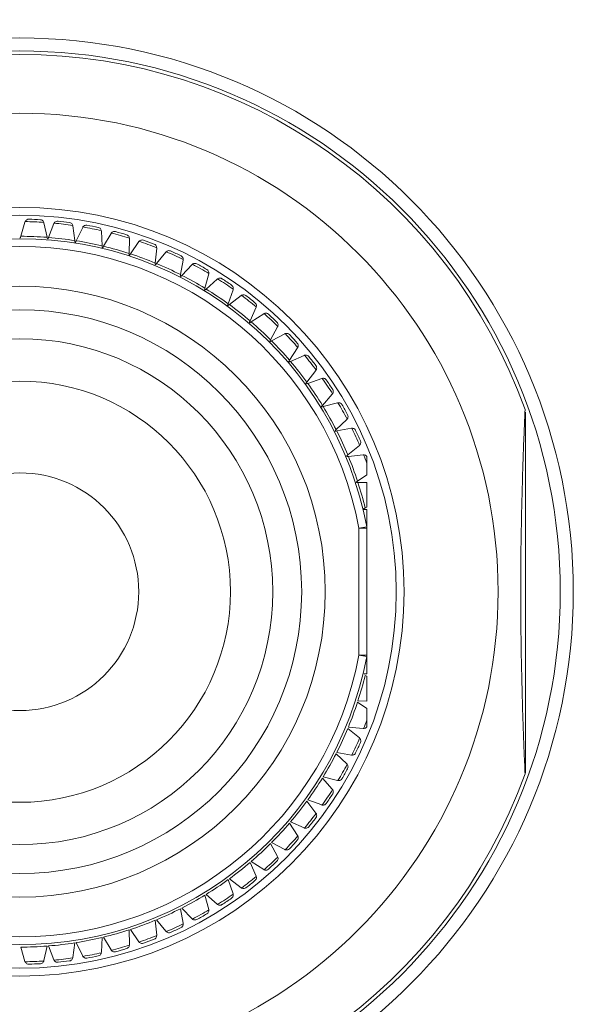
# Model space of a CAD drawing. Units: inches. Extents: x 1.95 to 10.51, y 0.23 to 7.49.
# Drawn here: x 3.33 to 3.7, y 6.32 to 6.95 of the extents above; entities that cross this region are included whole.
import ezdxf

# ---------------------------------------------------------------- set-up
doc = ezdxf.new("R2010")
doc.units = ezdxf.units.IN
doc.header["$MEASUREMENT"] = 0

msp = doc.modelspace()

# ---------------------------------------------------------------- linework, layer by layer
at = {"color": 7, "linetype": 'Continuous', "lineweight": 15}
for p, q in [((3.33260721, 6.81026059), (3.33533146, 6.81934143)), ((3.33542276, 6.81959514), (3.33533146, 6.81934143)), ((3.34743922, 6.81886572), (3.34736812, 6.81912579)), ((3.34743922, 6.81886572), (3.3494426, 6.80959911)), ((3.35038232, 6.80952516), (3.35381065, 6.81836427)), ((3.35392156, 6.81861003), (3.35381065, 6.81836427)), ((3.36584376, 6.81694006), (3.36579328, 6.81720492)), ((3.36584376, 6.81694006), (3.36711391, 6.80754485)), ((3.36804493, 6.8073974), (3.37215619, 6.81594027)), ((3.37228605, 6.81617656), (3.37215619, 6.81594027)), ((3.38404047, 6.81357634), (3.38401093, 6.81384435)), ((3.38404047, 6.81357634), (3.38456957, 6.80411043)), ((3.38548615, 6.80389038), (3.39025501, 6.81208435)), ((3.390403, 6.81230974), (3.39025501, 6.81208435)), ((3.40191718, 6.80879528), (3.40170196, 6.79931706)), ((3.40191718, 6.80879528), (3.40190875, 6.80906479)), ((3.40259844, 6.79902576), (3.40799549, 6.80682033)), ((3.40816072, 6.80703339), (3.40799549, 6.80682033)), ((3.41936366, 6.80262639), (3.41840545, 6.79319425)), ((3.41927632, 6.79283353), (3.42526828, 6.8001806)), ((3.41936366, 6.80262639), (3.4193764, 6.80289572)), ((3.42544971, 6.80038007), (3.42526828, 6.8001806)), ((3.43627235, 6.79510766), (3.43457706, 6.78577979)), ((3.43541694, 6.78535186), (3.44196688, 6.79220615)), ((3.43627235, 6.79510766), (3.43630618, 6.79537516)), ((3.44216341, 6.79239077), (3.44196688, 6.79220615)), ((3.452539, 6.78628549), (3.45011708, 6.77711937)), ((3.452539, 6.78628549), (3.45259372, 6.7865495)), ((3.4509208, 6.77662687), (3.45798833, 6.78294613)), ((3.45819874, 6.78311476), (3.45798833, 6.78294613)), ((3.46806333, 6.77621422), (3.46492971, 6.7672664)), ((3.46806333, 6.77621422), (3.46813861, 6.77647314)), ((3.47345684, 6.77260922), (3.47323386, 6.77245762)), ((3.46569231, 6.76671233), (3.47323386, 6.77245762)), ((3.48274963, 6.764956), (3.47892363, 6.75628161)), ((3.4796404, 6.75566943), (3.48760948, 6.76080529)), ((3.48274963, 6.764956), (3.48284498, 6.76520821)), ((3.48784367, 6.76093892), (3.48760948, 6.76080529)), ((3.49650733, 6.75258019), (3.49201255, 6.74423274)), ((3.49267908, 6.7435662), (3.50102654, 6.74806098)), ((3.49650733, 6.75258019), (3.49662217, 6.75282415)), ((3.5012705, 6.74817582), (3.50102654, 6.74806098)), ((3.50925164, 6.73916313), (3.50411578, 6.73119405)), ((3.50925164, 6.73916313), (3.50938527, 6.73939732)), ((3.50472796, 6.73047728), (3.51340235, 6.73430328)), ((3.51365456, 6.73439863), (3.51340235, 6.73430328)), ((3.52090397, 6.72478751), (3.51515868, 6.71724596)), ((3.52090397, 6.72478751), (3.52105557, 6.72501049)), ((3.51571275, 6.71648337), (3.52466057, 6.71961698)), ((3.52491949, 6.71969226), (3.52466057, 6.71961698)), ((3.53139248, 6.70954198), (3.52507322, 6.70247445)), ((3.52556572, 6.70167073), (3.53473184, 6.70409265)), ((3.53139248, 6.70954198), (3.53156111, 6.70975239)), ((3.53499585, 6.70414737), (3.53473184, 6.70409265)), ((3.5406525, 6.69352053), (3.5337982, 6.68697059)), ((3.5406525, 6.69352053), (3.54083711, 6.69371706)), ((3.53422614, 6.68613071), (3.54355401, 6.687826)), ((3.54382151, 6.68785984), (3.54355401, 6.687826)), ((3.54862695, 6.67682193), (3.54127988, 6.67082997)), ((3.54862695, 6.67682193), (3.54882641, 6.67700336)), ((3.5416406, 6.6699591), (3.55107273, 6.67091731)), ((3.55134207, 6.67093005), (3.55107273, 6.67091731)), ((3.5533859, 6.65824688), (3.5533859, 6.66560831)), ((3.5533859, 6.65824688), (3.54747211, 6.65415209)), ((3.5477634, 6.65325561), (3.5533859, 6.65338328)), ((3.55173194, 6.63616933), (3.55160715, 6.6361763)), ((3.5533859, 6.63765041), (3.55233673, 6.6370398)), ((3.54838591, 6.62413628), (3.55330067, 6.62505552)), ((3.54838591, 6.54324283), (3.54838591, 6.62413628)), ((3.5533859, 6.62413628), (3.54838591, 6.62413628)), ((3.5533859, 6.62413628), (3.5533859, 6.54324283)), ((3.5533859, 6.54324283), (3.54838591, 6.54324283)), ((3.55330067, 6.54232359), (3.54838591, 6.54324283)), ((3.55233673, 6.53033931), (3.5533859, 6.5297287)), ((3.54747211, 6.51322701), (3.5533859, 6.50913223)), ((3.5533859, 6.51399583), (3.5477634, 6.5141235)), ((3.54127988, 6.49654914), (3.54862695, 6.49055718)), ((3.55107273, 6.4964618), (3.5416406, 6.49742001)), ((3.55107273, 6.4964618), (3.55134207, 6.49644906)), ((3.54882641, 6.49037574), (3.54862695, 6.49055718)), ((3.5337982, 6.48040852), (3.5406525, 6.47385857)), ((3.54355401, 6.47955311), (3.53422614, 6.4812484)), ((3.54355401, 6.47955311), (3.54382151, 6.47951927)), ((3.54083711, 6.47366205), (3.5406525, 6.47385857)), ((3.53473184, 6.46328646), (3.52556572, 6.46570837)), ((3.52507322, 6.46490466), (3.53139248, 6.45783713)), ((3.53473184, 6.46328646), (3.53499585, 6.46323173)), ((3.53156111, 6.45762672), (3.53139248, 6.45783713)), ((3.51515868, 6.45013315), (3.52090397, 6.4425916)), ((3.52466057, 6.44776213), (3.51571275, 6.45089574)), ((3.52466057, 6.44776213), (3.52491949, 6.44768685)), ((3.52105557, 6.44236861), (3.52090397, 6.4425916)), ((3.50411578, 6.43618505), (3.50925164, 6.42821597)), ((3.51340235, 6.43307583), (3.50472796, 6.43690182)), ((3.50938527, 6.42798179), (3.50925164, 6.42821597)), ((3.51340235, 6.43307583), (3.51365456, 6.43298048)), ((3.49201255, 6.42314637), (3.49650733, 6.41479892)), ((3.50102654, 6.41931812), (3.49267908, 6.42381291)), ((3.49662217, 6.41455496), (3.49650733, 6.41479892)), ((3.50102654, 6.41931812), (3.5012705, 6.41920328)), ((3.47892363, 6.4110975), (3.48274963, 6.40242311)), ((3.48760948, 6.40657382), (3.4796404, 6.41170968)), ((3.48284498, 6.4021709), (3.48274963, 6.40242311)), ((3.48760948, 6.40657382), (3.48784367, 6.40644019)), ((3.46492971, 6.40011271), (3.46806333, 6.39116488)), ((3.47323386, 6.39492149), (3.46569231, 6.40066677)), ((3.45011708, 6.39025974), (3.452539, 6.38109362)), ((3.45798833, 6.38443298), (3.4509208, 6.39075224)), ((3.46813861, 6.39090596), (3.46806333, 6.39116488)), ((3.47323386, 6.39492149), (3.47345684, 6.39476989)), ((3.45798833, 6.38443298), (3.45819874, 6.38426435)), ((3.43457706, 6.38159932), (3.43627235, 6.37227145)), ((3.44196688, 6.37517296), (3.43541694, 6.38202725)), ((3.45259372, 6.3808296), (3.452539, 6.38109362)), ((3.41840545, 6.37418486), (3.41936366, 6.36475272)), ((3.42526828, 6.36719851), (3.41927632, 6.37454558)), ((3.43630618, 6.37200395), (3.43627235, 6.37227145)), ((3.44196688, 6.37517296), (3.44216341, 6.37498834)), ((3.40170196, 6.36806205), (3.40191718, 6.35858383)), ((3.40799549, 6.36055878), (3.40259844, 6.36835335)), ((3.4193764, 6.36448339), (3.41936366, 6.36475272)), ((3.42526828, 6.36719851), (3.42544971, 6.36699904)), ((3.36711391, 6.35983426), (3.36584376, 6.35043904)), ((3.37215619, 6.35143884), (3.36804493, 6.35998171)), ((3.38456957, 6.36326867), (3.38404047, 6.35380277)), ((3.39025501, 6.35529476), (3.38548615, 6.36348873)), ((3.40190875, 6.35831431), (3.40191718, 6.35858383)), ((3.40799549, 6.36055878), (3.40816072, 6.36034571)), ((3.33533146, 6.34803768), (3.33260721, 6.35711852)), ((3.3494426, 6.35777999), (3.34743922, 6.34851339)), ((3.35381065, 6.34901484), (3.35038232, 6.35785395)), ((3.38401093, 6.35353476), (3.38404047, 6.35380277)), ((3.39025501, 6.35529476), (3.390403, 6.35506937)), ((3.33533146, 6.34803768), (3.33542276, 6.34778397)), ((3.34736812, 6.34825331), (3.34743922, 6.34851339)), ((3.35381065, 6.34901484), (3.35392156, 6.34876908)), ((3.36579328, 6.35017419), (3.36584376, 6.35043904)), ((3.37215619, 6.35143884), (3.37228605, 6.35120255))]:
    msp.add_line(p, q, dxfattribs=at)
for radius in [0.35297864, 0.34468857, 0.305, 0.245, 0.24, 0.1947, 0.1797, 0.16125, 0.13425, 0.07575]:
    msp.add_circle((3.3321359, 6.58368955), radius, dxfattribs=at)
for centre, radius, start, end in [((3.3321359, 6.58368955), 0.90198438, 67.5, 167.91605765), ((3.3321359, 6.58368955), 0.90198438, 192.08394235, 67.5), ((3.3321359, 6.58368955), 0.3425, 90, 160.17864634), ((3.3321359, 6.58368955), 0.3425, 19.82469246, 90), ((3.3321359, 6.58368955), 0.23592848, 86.29824613, 89.20175387), ((3.3321359, 6.58368955), 0.2375, 86.86306773, 88.63693227), ((3.3321359, 6.58368955), 0.23592848, 81.79824613, 84.70175387), ((3.3321359, 6.58368955), 0.2375, 82.36306773, 84.13693227), ((3.3321359, 6.58368955), 0.2375, 77.86306773, 79.63693227), ((3.3321359, 6.58368955), 0.22657152, 85.61918572, 89.88081428), ((3.3321359, 6.58368955), 0.23592848, 77.29824613, 80.20175387), ((3.3321359, 6.58368955), 0.23592848, 72.79824613, 75.70175387), ((3.3321359, 6.58368955), 0.2375, 73.36306773, 75.13693227), ((3.3321359, 6.58368955), 0.225, 10.59401921, 169.40598079), ((3.3321359, 6.58368955), 0.22566012, 89.94972481, 90.05027519), ((3.3321359, 6.58368955), 0.22566012, 85.44972481, 85.55027519), ((3.3321359, 6.58368955), 0.22657152, 81.11918572, 85.38081428), ((3.3321359, 6.58368955), 0.22566012, 80.94972481, 81.05027519), ((3.3321359, 6.58368955), 0.22657152, 76.61918572, 80.88081428), ((3.3321359, 6.58368955), 0.23592848, 68.29824613, 71.20175387), ((3.3321359, 6.58368955), 0.2375, 68.86306773, 70.63693227), ((3.3321359, 6.58368955), 0.22, 10.59401921, 169.40598079), ((3.3321359, 6.58368955), 0.22566012, 76.44972481, 76.55027519), ((3.3321359, 6.58368955), 0.22657152, 72.11918572, 76.38081428), ((3.3321359, 6.58368955), 0.22566012, 71.94972481, 72.05027519), ((3.3321359, 6.58368955), 0.22657152, 67.61918572, 71.88081428), ((3.3321359, 6.58368955), 0.23592848, 63.79824613, 66.70175387), ((3.3321359, 6.58368955), 0.2375, 64.36306773, 66.13693227), ((3.3321359, 6.58368955), 0.22566012, 67.44972481, 67.55027519), ((3.3321359, 6.58368955), 0.22657152, 63.11918572, 67.38081428), ((3.3321359, 6.58368955), 0.23592848, 59.29824613, 62.20175387), ((3.3321359, 6.58368955), 0.2375, 59.86306773, 61.63693227), ((3.3321359, 6.58368955), 0.22657152, 58.61918572, 62.88081428), ((3.3321359, 6.58368955), 0.22566012, 62.94972481, 63.05027519), ((3.3321359, 6.58368955), 0.23592848, 54.79824613, 57.70175387), ((3.3321359, 6.58368955), 0.2375, 55.36306773, 57.13693227), ((3.3321359, 6.58368955), 0.22566012, 58.44972481, 58.55027519), ((3.3321359, 6.58368955), 0.22657152, 54.11918572, 58.38081428), ((3.3321359, 6.58368955), 0.23592848, 50.29824613, 53.20175387), ((3.3321359, 6.58368955), 0.22566012, 53.94972481, 54.05027519), ((3.3321359, 6.58368955), 0.22657152, 49.61918572, 53.88081428), ((3.3321359, 6.58368955), 0.2375, 50.86306773, 52.63693227), ((3.3321359, 6.58368955), 0.23592848, 45.79824613, 48.70175387), ((3.3321359, 6.58368955), 0.2375, 46.36306773, 48.13693227), ((3.3321359, 6.58368955), 0.22566012, 49.44972481, 49.55027519), ((3.3321359, 6.58368955), 0.22657152, 45.11918572, 49.38081428), ((3.3321359, 6.58368955), 0.23592848, 41.29824613, 44.20175387), ((3.3321359, 6.58368955), 0.2375, 41.86306773, 43.63693227), ((3.3321359, 6.58368955), 0.22566012, 44.94972481, 45.05027519), ((3.3321359, 6.58368955), 0.22657152, 40.61918572, 44.88081428), ((3.3321359, 6.58368955), 0.22566012, 40.44972481, 40.55027519), ((3.3321359, 6.58368955), 0.22657152, 36.11918572, 40.38081428), ((3.3321359, 6.58368955), 0.23592848, 36.79824613, 39.70175387), ((3.3321359, 6.58368955), 0.2375, 37.36306773, 39.13693227), ((3.3321359, 6.58368955), 0.22566012, 35.94972481, 36.05027519), ((3.3321359, 6.58368955), 0.22657152, 31.61918572, 35.88081428), ((3.3321359, 6.58368955), 0.23592848, 32.29824613, 35.20175387), ((3.3321359, 6.58368955), 0.2375, 32.86306773, 34.63693227), ((3.3321359, 6.58368955), 0.23592848, 27.79824613, 30.70175387), ((3.3321359, 6.58368955), 0.22566012, 31.44972481, 31.55027519), ((3.3321359, 6.58368955), 0.22657152, 27.11918572, 31.38081428), ((3.3321359, 6.58368955), 0.2375, 28.36306773, 30.13693227), ((3.3321359, 6.58368955), 0.22566012, 26.94972481, 27.05027519), ((3.3321359, 6.58368955), 0.22657152, 22.61918572, 26.88081428), ((3.3321359, 6.58368955), 0.23592848, 23.29824613, 26.20175387), ((3.3321359, 6.58368955), 0.2375, 23.86306773, 25.63693227), ((3.3321359, 6.58368955), 0.22566012, 22.44972481, 22.55027519), ((3.3321359, 6.58368955), 0.22657152, 18.11918572, 22.38081428), ((3.3321359, 6.58368955), 0.23592848, 20.31728812, 21.70175387), ((3.3321359, 6.58368955), 0.22566012, 17.94972481, 18.05027519), ((3.3321359, 6.58368955), 0.22657152, 13.61918572, 17.88081428), ((3.3321359, 6.58368955), 0.22566012, 13.44972481, 13.55027519), ((3.5483859, 6.62413628), 0.005, 0, 10.59401921), ((3.3321359, 6.58368955), 0.225, 190.59401921, 349.40598079), ((3.3321359, 6.58368955), 0.22, 190.59401921, 349.40598079), ((3.5483859, 6.54324283), 0.005, 349.40598079, 0), ((3.3321359, 6.58368955), 0.22657152, 342.11918572, 346.38081428), ((3.3321359, 6.58368955), 0.22657152, 337.61918572, 341.88081428), ((3.3321359, 6.58368955), 0.22657152, 333.11918572, 337.38081428), ((3.3321359, 6.58368955), 0.23592848, 338.29824613, 339.68271188), ((3.3321359, 6.58368955), 0.23592848, 333.79824613, 336.70175387), ((3.3321359, 6.58368955), 0.2375, 334.36306773, 336.13693227), ((3.3321359, 6.58368955), 0.22657152, 328.61918572, 332.88081428), ((3.3321359, 6.58368955), 0.23592848, 329.29824613, 332.20175387), ((3.3321359, 6.58368955), 0.3425, 199.82630446, 340.1819438), ((3.3321359, 6.58368955), 0.2375, 329.86306773, 331.63693227), ((3.64963614, 6.46923432), 0.00499976, 340.32867002, 0.02023822), ((3.3321359, 6.58368955), 0.22657152, 324.11918572, 328.38081428), ((3.3321359, 6.58368955), 0.23592848, 324.79824613, 327.70175387), ((3.3321359, 6.58368955), 0.2375, 325.36306773, 327.13693227), ((3.3321359, 6.58368955), 0.22657152, 319.61918572, 323.88081428), ((3.3321359, 6.58368955), 0.23592848, 320.29824613, 323.20175387), ((3.3321359, 6.58368955), 0.22657152, 315.11918572, 319.38081428), ((3.3321359, 6.58368955), 0.2375, 320.86306773, 322.63693227), ((3.3321359, 6.58368955), 0.23592848, 315.79824613, 318.70175387), ((3.3321359, 6.58368955), 0.22657152, 310.61918572, 314.88081428), ((3.3321359, 6.58368955), 0.2375, 316.36306773, 318.13693227), ((3.3321359, 6.58368955), 0.22657152, 306.11918572, 310.38081428), ((3.3321359, 6.58368955), 0.23592848, 311.29824613, 314.20175387), ((3.3321359, 6.58368955), 0.2375, 311.86306773, 313.63693227), ((3.3321359, 6.58368955), 0.22657152, 301.61918572, 305.88081428), ((3.3321359, 6.58368955), 0.23592848, 306.79824613, 309.70175387), ((3.3321359, 6.58368955), 0.2375, 307.36306773, 309.13693227), ((3.3321359, 6.58368955), 0.22657152, 297.11918572, 301.38081428), ((3.3321359, 6.58368955), 0.23592848, 302.29824613, 305.20175387), ((3.3321359, 6.58368955), 0.2375, 302.86306773, 304.63693227), ((3.3321359, 6.58368955), 0.22657152, 292.61918572, 296.88081428), ((3.3321359, 6.58368955), 0.23592848, 297.79824613, 300.70175387), ((3.3321359, 6.58368955), 0.2375, 298.36306773, 300.13693227), ((3.3321359, 6.58368955), 0.22657152, 288.11918572, 292.38081428), ((3.3321359, 6.58368955), 0.23592848, 293.29824613, 296.20175387), ((3.3321359, 6.58368955), 0.22657152, 283.61918572, 287.88081428), ((3.3321359, 6.58368955), 0.2375, 293.86306773, 295.63693227), ((3.3321359, 6.58368955), 0.22657152, 274.61918572, 278.88081428), ((3.3321359, 6.58368955), 0.22657152, 279.11918572, 283.38081428), ((3.3321359, 6.58368955), 0.23592848, 284.29824613, 287.20175387), ((3.3321359, 6.58368955), 0.23592848, 288.79824613, 291.70175387), ((3.3321359, 6.58368955), 0.2375, 289.36306773, 291.13693227), ((3.3321359, 6.58368955), 0.22657152, 270.11918572, 274.38081428), ((3.3321359, 6.58368955), 0.23592848, 279.79824613, 282.70175387), ((3.3321359, 6.58368955), 0.2375, 284.86306773, 286.63693227), ((3.3321359, 6.58368955), 0.23592848, 270.79824613, 273.70175387), ((3.3321359, 6.58368955), 0.2375, 271.36306773, 273.13693227), ((3.3321359, 6.58368955), 0.23592848, 275.29824613, 278.20175387), ((3.3321359, 6.58368955), 0.2375, 275.86306773, 277.63693227), ((3.3321359, 6.58368955), 0.2375, 280.36306773, 282.13693227)]:
    msp.add_arc(centre, radius, start, end, dxfattribs=at)
at = {"color": 8, "linetype": 'Continuous', "lineweight": 15}
for start, end in [(337.5, 167.91605367), (192.08394633, 337.5)]:
    msp.add_arc((3.3321359, 6.58368955), 0.90198433, start, end, dxfattribs=at)
at = {"color": 7, "linetype": 'Continuous', "lineweight": 15}
for points, knots in [([(3.3377855, 6.82112234), (3.33777496, 6.82112255), (3.33736403, 6.8211306), (3.33667676, 6.82096903), (3.33585841, 6.82038647), (3.33555579, 6.81983679), (3.33542276, 6.81959514)], [0, 0, 0, 0, 0.011748673, 0.458095036, 0.761769389, 1, 1, 1, 1]), ([(3.34513248, 6.82083369), (3.34514301, 6.82083307), (3.3455533, 6.82080895), (3.34622577, 6.82059382), (3.34699591, 6.8199489), (3.34725446, 6.81937715), (3.34736812, 6.81912579)], [0, 0, 0, 0, 0.01174851, 0.458093205, 0.761764819, 1, 1, 1, 1]), ([(3.35639685, 6.81994715), (3.35638636, 6.81994819), (3.35597734, 6.81998864), (3.35527949, 6.81988126), (3.35441795, 6.81936477), (3.35407315, 6.8188405), (3.35392156, 6.81861003)], [0, 0, 0, 0, 0.0117489221, 0.4580935655, 0.7617659875, 1, 1, 1, 1]), ([(3.36369853, 6.81908295), (3.36370898, 6.8190815), (3.36411611, 6.81902521), (3.36476964, 6.81875806), (3.36548679, 6.81805467), (3.36569968, 6.81746441), (3.36579328, 6.81720492)], [0, 0, 0, 0, 0.01174861, 0.458095304, 0.76176813, 1, 1, 1, 1]), ([(3.37485862, 6.81731536), (3.37484824, 6.81731722), (3.37444364, 6.81738958), (3.37373954, 6.81733734), (3.37284013, 6.81689003), (3.37245525, 6.81639444), (3.37228605, 6.81617656)], [0, 0, 0, 0, 0.01174903, 0.458093822, 0.76176504, 1, 1, 1, 1]), ([(3.33260721, 6.81026059), (3.33253094, 6.81000635), (3.33243088, 6.80967284), (3.33235253, 6.80941165), (3.33233391, 6.80934958)], [0, 0, 0, 0, 0.7623521177, 1, 1, 1, 1]), ([(3.38206999, 6.81588094), (3.38208029, 6.81587868), (3.38248172, 6.81579044), (3.38311232, 6.81547307), (3.38377205, 6.81471551), (3.38393798, 6.81411038), (3.38401093, 6.81384435)], [0, 0, 0, 0, 0.0117490578, 0.4580942853, 0.7617700825, 1, 1, 1, 1]), ([(3.39305698, 6.81324319), (3.39304678, 6.81324585), (3.3926491, 6.81334966), (3.39194309, 6.81335292), (3.39101135, 6.81297753), (3.39058878, 6.81251367), (3.390403, 6.81230974)], [0, 0, 0, 0, 0.011748823, 0.458093707, 0.761765915, 1, 1, 1, 1]), ([(3.40013358, 6.81124739), (3.40014367, 6.81124433), (3.40053698, 6.81112487), (3.40114068, 6.81075899), (3.40173896, 6.80995202), (3.4018569, 6.80933573), (3.40190875, 6.80906479)], [0, 0, 0, 0, 0.0117500106, 0.4580947453, 0.7617682114, 1, 1, 1, 1]), ([(3.34964359, 6.80866948), (3.34959671, 6.8088863), (3.3495352, 6.80917085), (3.34946041, 6.80951678), (3.3494426, 6.80959911)], [0, 0, 0, 0, 0.761977021, 1, 1, 1, 1]), ([(3.35038232, 6.80952516), (3.35028696, 6.80927929), (3.350161, 6.80895453), (3.35006235, 6.8087002), (3.35003838, 6.80863842)], [0, 0, 0, 0, 0.757091006, 1, 1, 1, 1]), ([(3.36724134, 6.80660231), (3.36722667, 6.80671076), (3.36718937, 6.80698673), (3.36714241, 6.80733403), (3.36711391, 6.80754485)], [0, 0, 0, 0, 0.392986198, 1, 1, 1, 1]), ([(3.36804493, 6.8073974), (3.36793057, 6.80715976), (3.36777952, 6.80684588), (3.36766122, 6.80660007), (3.36763248, 6.80654036)], [0, 0, 0, 0, 0.7570893064, 1, 1, 1, 1]), ([(3.38462265, 6.8031608), (3.38461027, 6.80338227), (3.38459403, 6.80367294), (3.38457428, 6.80402632), (3.38456957, 6.80411043)], [0, 0, 0, 0, 0.7619604972, 1, 1, 1, 1]), ([(3.41087976, 6.80775574), (3.4108698, 6.80775919), (3.41048149, 6.80789395), (3.4097779, 6.80795251), (3.40881958, 6.80765139), (3.40836192, 6.80722211), (3.40816072, 6.80703339)], [0, 0, 0, 0, 0.011749302, 0.458094158, 0.761767458, 1, 1, 1, 1]), ([(3.41777795, 6.80521086), (3.41778777, 6.80520702), (3.41817053, 6.80505727), (3.41874361, 6.80464491), (3.41927676, 6.80379355), (3.41934597, 6.80316989), (3.4193764, 6.80289572)], [0, 0, 0, 0, 0.011748751, 0.458093519, 0.761766386, 1, 1, 1, 1]), ([(3.38548615, 6.80389038), (3.3853535, 6.80366246), (3.38517828, 6.8033614), (3.38504106, 6.80312563), (3.38500773, 6.80306836)], [0, 0, 0, 0, 0.757087442, 1, 1, 1, 1]), ([(3.40168037, 6.79836619), (3.4016854, 6.79858796), (3.40169201, 6.798879), (3.40170005, 6.79923283), (3.40170196, 6.79931706)], [0, 0, 0, 0, 0.761968674, 1, 1, 1, 1]), ([(3.40259844, 6.79902576), (3.40244832, 6.79880895), (3.40225003, 6.79852258), (3.40209473, 6.7982983), (3.40205701, 6.79824382)], [0, 0, 0, 0, 0.757084654, 1, 1, 1, 1]), ([(3.42821704, 6.80088685), (3.42820739, 6.80089107), (3.42783089, 6.80105584), (3.42713401, 6.80116948), (3.42615504, 6.80094446), (3.4256651, 6.80055242), (3.42544971, 6.80038007)], [0, 0, 0, 0, 0.011747792, 0.45809337, 0.761766059, 1, 1, 1, 1]), ([(3.4348943, 6.79780859), (3.43490379, 6.79780399), (3.43527362, 6.79762467), (3.4358126, 6.79716861), (3.43627729, 6.79627804), (3.43629736, 6.79565087), (3.43630618, 6.79537516)], [0, 0, 0, 0, 0.011748861, 0.458094548, 0.761766994, 1, 1, 1, 1]), ([(3.41830932, 6.79224801), (3.41833174, 6.7924687), (3.41836117, 6.79275833), (3.41839694, 6.79311044), (3.41840545, 6.79319425)], [0, 0, 0, 0, 0.761968485, 1, 1, 1, 1]), ([(3.41927632, 6.79283353), (3.41910965, 6.79262916), (3.4188895, 6.79235923), (3.41871708, 6.79214782), (3.41867519, 6.79209646)], [0, 0, 0, 0, 0.757081951, 1, 1, 1, 1]), ([(3.44496197, 6.79267885), (3.44495267, 6.79268382), (3.44459021, 6.79287762), (3.44390446, 6.7930456), (3.44291083, 6.79289809), (3.44239165, 6.79254569), (3.44216341, 6.79239077)], [0, 0, 0, 0, 0.01174892, 0.458093994, 0.761766992, 1, 1, 1, 1]), ([(3.43440698, 6.78484401), (3.43444665, 6.78506225), (3.43449871, 6.78534868), (3.43456199, 6.7856969), (3.43457706, 6.78577979)], [0, 0, 0, 0, 0.761959998, 1, 1, 1, 1]), ([(3.43541694, 6.78535186), (3.43523475, 6.7851612), (3.4349941, 6.78490936), (3.43480562, 6.78471213), (3.43475984, 6.78466422)], [0, 0, 0, 0, 0.7570801744, 1, 1, 1, 1]), ([(3.45137713, 6.7890862), (3.45138622, 6.78908087), (3.45174075, 6.78887292), (3.4522424, 6.78837619), (3.45263575, 6.78745186), (3.45260656, 6.78682506), (3.45259372, 6.7865495)], [0, 0, 0, 0, 0.011748879, 0.45809473, 0.761765791, 1, 1, 1, 1]), ([(3.46101127, 6.78318239), (3.46100239, 6.78318807), (3.46065629, 6.78340972), (3.45998578, 6.78363097), (3.45898367, 6.78356185), (3.45843843, 6.78325129), (3.45819874, 6.78311476)], [0, 0, 0, 0, 0.011748235, 0.458094852, 0.761768156, 1, 1, 1, 1]), ([(3.46712478, 6.77909747), (3.46713342, 6.77909144), (3.46747058, 6.77885631), (3.46793167, 6.77832177), (3.46825129, 6.77736941), (3.46817302, 6.77674684), (3.46813861, 6.77647314)], [0, 0, 0, 0, 0.011749967, 0.458094779, 0.761768921, 1, 1, 1, 1]), ([(3.44987411, 6.77619981), (3.44993078, 6.77641428), (3.45000515, 6.77669575), (3.45009556, 6.77703792), (3.45011708, 6.77711937)], [0, 0, 0, 0, 0.761976215, 1, 1, 1, 1]), ([(3.4509208, 6.77662687), (3.45072421, 6.77645109), (3.45046454, 6.77621891), (3.45026117, 6.77603708), (3.45021177, 6.77599291)], [0, 0, 0, 0, 0.757085239, 1, 1, 1, 1]), ([(3.47626602, 6.77245597), (3.47625761, 6.77246233), (3.47592992, 6.77271039), (3.4752789, 6.77298365), (3.47427443, 6.77299334), (3.47370651, 6.77272652), (3.47345684, 6.77260922)], [0, 0, 0, 0, 0.01174827, 0.458095424, 0.761767753, 1, 1, 1, 1]), ([(3.46461535, 6.76636873), (3.46468866, 6.76657809), (3.46478489, 6.76685285), (3.46490187, 6.76718688), (3.46492971, 6.7672664)], [0, 0, 0, 0, 0.761964015, 1, 1, 1, 1]), ([(3.46569231, 6.76671233), (3.46548253, 6.76655252), (3.46520545, 6.76634143), (3.46498845, 6.76617613), (3.46493574, 6.76613598)], [0, 0, 0, 0, 0.757090913, 1, 1, 1, 1]), ([(3.48204018, 6.76790399), (3.48204833, 6.7678973), (3.48236606, 6.7676366), (3.4827837, 6.76706733), (3.48302764, 6.76609288), (3.48290076, 6.76547836), (3.48284498, 6.76520821)], [0, 0, 0, 0, 0.011748298, 0.458094124, 0.761768882, 1, 1, 1, 1]), ([(3.49063215, 6.76056575), (3.49062427, 6.76057275), (3.49031703, 6.76084577), (3.48968949, 6.76116922), (3.48868887, 6.76125773), (3.48810177, 6.76103628), (3.48784367, 6.76093892)], [0, 0, 0, 0, 0.011749041, 0.458094698, 0.761768856, 1, 1, 1, 1]), ([(3.4785398, 6.75541139), (3.47860213, 6.7555527), (3.47871669, 6.75581244), (3.47885883, 6.75613468), (3.47892363, 6.75628161)], [0, 0, 0, 0, 0.5440549856, 1, 1, 1, 1]), ([(3.4796404, 6.75566943), (3.47941874, 6.75552657), (3.47912595, 6.75533788), (3.47889664, 6.7551901), (3.47884093, 6.7551542)], [0, 0, 0, 0, 0.757083674, 1, 1, 1, 1]), ([(3.49603137, 6.75557476), (3.49603897, 6.75556746), (3.4963353, 6.75528265), (3.49670695, 6.75468234), (3.49687369, 6.75369176), (3.49669898, 6.75308909), (3.49662217, 6.75282415)], [0, 0, 0, 0, 0.011748593, 0.458094921, 0.76176775, 1, 1, 1, 1]), ([(3.50402111, 6.74758502), (3.5040138, 6.74759262), (3.503729, 6.74788895), (3.50312868, 6.7482606), (3.50213811, 6.74842734), (3.50153544, 6.74825263), (3.5012705, 6.74817582)], [0, 0, 0, 0, 0.011748593, 0.458094921, 0.76176775, 1, 1, 1, 1]), ([(3.49156163, 6.7433953), (3.49166679, 6.74359061), (3.4918048, 6.74384694), (3.49197261, 6.74415856), (3.49201255, 6.74423274)], [0, 0, 0, 0, 0.7619678243, 1, 1, 1, 1]), ([(3.49267908, 6.7435662), (3.49244689, 6.74344117), (3.4921402, 6.74327602), (3.49189999, 6.74314669), (3.49184165, 6.74311528)], [0, 0, 0, 0, 0.757086641, 1, 1, 1, 1]), ([(3.5090121, 6.74218581), (3.5090191, 6.74217793), (3.50929211, 6.74187068), (3.50961557, 6.74124314), (3.50970408, 6.74024252), (3.50948263, 6.73965542), (3.50938527, 6.73939732)], [0, 0, 0, 0, 0.011749041, 0.458094698, 0.761768856, 1, 1, 1, 1]), ([(3.50360055, 6.73039458), (3.50372071, 6.73058104), (3.50387841, 6.73082575), (3.50407014, 6.73112324), (3.50411578, 6.73119405)], [0, 0, 0, 0, 0.7619672467, 1, 1, 1, 1]), ([(3.50472796, 6.73047728), (3.50448667, 6.73037086), (3.50416797, 6.7302303), (3.50391837, 6.7301202), (3.50385774, 6.73009345)], [0, 0, 0, 0, 0.75708418, 1, 1, 1, 1]), ([(3.51635033, 6.73359383), (3.51634365, 6.73360198), (3.51608295, 6.73391971), (3.51551367, 6.73433735), (3.51453923, 6.73458129), (3.51392471, 6.73445441), (3.51365456, 6.73439863)], [0, 0, 0, 0, 0.011748298, 0.458094124, 0.761768882, 1, 1, 1, 1]), ([(3.52090232, 6.72781967), (3.52090868, 6.72781127), (3.52115674, 6.72748357), (3.52143, 6.72683255), (3.52143969, 6.72582809), (3.52117287, 6.72526016), (3.52105557, 6.72501049)], [0, 0, 0, 0, 0.01174827, 0.458095424, 0.761767753, 1, 1, 1, 1]), ([(3.51458232, 6.71648939), (3.51471675, 6.71666584), (3.51489317, 6.71689741), (3.51510763, 6.71717895), (3.51515868, 6.71724596)], [0, 0, 0, 0, 0.7619710508, 1, 1, 1, 1]), ([(3.51571275, 6.71648337), (3.51546385, 6.7163962), (3.5151351, 6.71628107), (3.51487763, 6.7161909), (3.51481508, 6.716169)], [0, 0, 0, 0, 0.757084936, 1, 1, 1, 1]), ([(3.52754382, 6.71867843), (3.52753779, 6.71868707), (3.52730266, 6.71902423), (3.52676812, 6.71948532), (3.52581576, 6.71980494), (3.52519319, 6.71972667), (3.52491949, 6.71969226)], [0, 0, 0, 0, 0.011749967, 0.458094779, 0.761768921, 1, 1, 1, 1]), ([(3.53162874, 6.71256492), (3.53163442, 6.71255604), (3.53185607, 6.71220994), (3.53207732, 6.71153944), (3.5320082, 6.71053732), (3.53169763, 6.70999208), (3.53156111, 6.70975239)], [0, 0, 0, 0, 0.011748235, 0.458094852, 0.761768156, 1, 1, 1, 1]), ([(3.53753255, 6.70293078), (3.53752722, 6.70293987), (3.53731927, 6.7032944), (3.53682254, 6.70379605), (3.53589821, 6.7041894), (3.53527141, 6.70416021), (3.53499585, 6.70414737)], [0, 0, 0, 0, 0.011748879, 0.45809473, 0.761765791, 1, 1, 1, 1]), ([(3.52443926, 6.70176543), (3.5245871, 6.70193079), (3.52478114, 6.70214782), (3.52501706, 6.70241165), (3.52507322, 6.70247445)], [0, 0, 0, 0, 0.761963059, 1, 1, 1, 1]), ([(3.52556572, 6.70167073), (3.52531075, 6.70160337), (3.52497398, 6.70151439), (3.52471023, 6.7014447), (3.52464616, 6.70142777)], [0, 0, 0, 0, 0.757085657, 1, 1, 1, 1]), ([(3.6543396, 6.46753869), (3.6543391, 6.46755034), (3.65433688, 6.4676019), (3.65429516, 6.46857195), (3.65414249, 6.47215406), (3.65369703, 6.48289377), (3.65271154, 6.50902741), (3.65167724, 6.5486557), (3.65144928, 6.59020609), (3.65190806, 6.6265429), (3.65257996, 6.65278826), (3.65329602, 6.67397303), (3.65377303, 6.68625485), (3.65408542, 6.69385554), (3.6542305, 6.69729455), (3.65432029, 6.69939264), (3.65435268, 6.70014428), (3.65432294, 6.69945205), (3.65430806, 6.6991058)], [0, 0, 0, 0, 0.00483438, 0.021392259, 0.044265184, 0.081823702, 0.178931154, 0.355940383, 0.537029232, 0.654336909, 0.772423828, 0.838698475, 0.905128443, 0.924686667, 0.950524118, 0.965469349, 0.982727926, 1, 1, 1, 1]), ([(3.6546359, 6.69743203), (3.6546359, 6.6977686), (3.6546359, 6.6984413), (3.6546359, 6.69769983), (3.6546359, 6.69563847), (3.6546359, 6.68839617), (3.6546359, 6.67426434), (3.6546359, 6.652099), (3.6546359, 6.62617606), (3.6546359, 6.59051295), (3.6546359, 6.5493633), (3.6546359, 6.51037921), (3.6546359, 6.48443324), (3.6546359, 6.47380666), (3.6546359, 6.47026058), (3.6546359, 6.46929582), (3.6546359, 6.46924562), (3.6546359, 6.46923433)], [0, 0, 0, 0, 0.015540085, 0.031059828, 0.044738231, 0.069038486, 0.153155867, 0.219867793, 0.339735021, 0.460571909, 0.642907673, 0.826938517, 0.923520971, 0.959538757, 0.980714762, 0.995663509, 1, 1, 1, 1]), ([(3.5411252, 6.69651562), (3.54113017, 6.69650632), (3.54132396, 6.69614386), (3.54149195, 6.69545811), (3.54134444, 6.69446448), (3.54099204, 6.6939453), (3.54083711, 6.69371706)], [0, 0, 0, 0, 0.01174892, 0.458093994, 0.761766992, 1, 1, 1, 1]), ([(3.53311057, 6.68631349), (3.53327094, 6.68646675), (3.5334814, 6.68666788), (3.53373729, 6.68691239), (3.5337982, 6.68697059)], [0, 0, 0, 0, 0.761962701, 1, 1, 1, 1]), ([(3.53422614, 6.68613071), (3.53396667, 6.68608355), (3.53362396, 6.68602126), (3.53335556, 6.68597248), (3.53329036, 6.68596063)], [0, 0, 0, 0, 0.757088016, 1, 1, 1, 1]), ([(3.54625494, 6.68644796), (3.54625034, 6.68645744), (3.54607102, 6.68682727), (3.54561496, 6.68736625), (3.54472439, 6.68783094), (3.54409722, 6.68785101), (3.54382151, 6.68785984)], [0, 0, 0, 0, 0.011748861, 0.458094548, 0.761766994, 1, 1, 1, 1]), ([(3.5493332, 6.67977069), (3.54933742, 6.67976104), (3.54950219, 6.67938454), (3.54961583, 6.67868766), (3.54939081, 6.67770869), (3.54899876, 6.67721875), (3.54882641, 6.67700336)], [0, 0, 0, 0, 0.011747792, 0.45809337, 0.761766059, 1, 1, 1, 1]), ([(3.54054281, 6.67022884), (3.54071472, 6.67036904), (3.54094032, 6.67055303), (3.54121459, 6.67077672), (3.54127988, 6.67082997)], [0, 0, 0, 0, 0.7619627965, 1, 1, 1, 1]), ([(3.5416406, 6.6699591), (3.54137824, 6.66993244), (3.5410317, 6.66989724), (3.54076029, 6.66986967), (3.54069435, 6.66986297)], [0, 0, 0, 0, 0.7570765349, 1, 1, 1, 1]), ([(3.5533859, 6.66984586), (3.55324439, 6.67001969), (3.55292699, 6.67040958), (3.55223789, 6.67082972), (3.55161563, 6.67089941), (3.55134207, 6.67093005)], [0, 0, 0, 0, 0.310756746, 0.696994007, 1, 1, 1, 1]), ([(3.5533859, 6.66560831), (3.5533859, 6.66636324), (3.5533859, 6.66746651), (3.5533859, 6.66882312), (3.5533859, 6.66952231), (3.5533859, 6.66979013), (3.5533859, 6.66984586)], [0, 0, 0, 0, 0.488121991, 0.713345177, 0.940358721, 1, 1, 1, 1]), ([(3.54669017, 6.65361066), (3.54687254, 6.65373693), (3.54711188, 6.65390265), (3.54740285, 6.65410414), (3.54747211, 6.65415209)], [0, 0, 0, 0, 0.761967717, 1, 1, 1, 1]), ([(3.5533859, 6.63765041), (3.5533859, 6.63817223), (3.5533859, 6.643423), (3.5533859, 6.64866354), (3.5533859, 6.65338328)], [0, 0, 0, 0, 0.099378455, 1, 1, 1, 1]), ([(3.5477634, 6.65325561), (3.54749976, 6.65324962), (3.54715152, 6.65324172), (3.54687879, 6.65323552), (3.54681254, 6.65323402)], [0, 0, 0, 0, 0.757086596, 1, 1, 1, 1]), ([(3.55151471, 6.63656138), (3.55167132, 6.63665253), (3.55191924, 6.63679681), (3.55222435, 6.63697439), (3.55233673, 6.6370398)], [0, 0, 0, 0, 0.6316837421, 1, 1, 1, 1]), ([(3.55173194, 6.63616933), (3.55211078, 6.63614815), (3.55286819, 6.63610582), (3.55332788, 6.63608012), (3.5533713, 6.6360777), (3.5533859, 6.63607688)], [0, 0, 0, 0, 0.399139192, 0.797992253, 1, 1, 1, 1]), ([(3.5533859, 6.63607688), (3.5533859, 6.63381663), (3.5533859, 6.63017159), (3.5533859, 6.62624014), (3.5533859, 6.62465073), (3.5533859, 6.62420135), (3.5533859, 6.62415591), (3.5533859, 6.62413628)], [0, 0, 0, 0, 0.510393189, 0.823094351, 0.913740106, 0.962719959, 1, 1, 1, 1]), ([(3.5533859, 6.54324283), (3.5533859, 6.54322319), (3.5533859, 6.54317776), (3.5533859, 6.54272838), (3.5533859, 6.54113897), (3.5533859, 6.53720751), (3.5533859, 6.53356248), (3.5533859, 6.53130223)], [0, 0, 0, 0, 0.037280041, 0.086259894, 0.176905649, 0.489606811, 1, 1, 1, 1]), ([(3.5533859, 6.53130223), (3.55332887, 6.53129904), (3.55321479, 6.53129266), (3.5524982, 6.53125261), (3.55191094, 6.53121978), (3.55173194, 6.53120978)], [0, 0, 0, 0, 0.409945323, 0.82014797, 1, 1, 1, 1]), ([(3.5533859, 6.51399583), (3.5533859, 6.51465309), (3.5533859, 6.51989051), (3.5533859, 6.52513893), (3.5533859, 6.5297287)], [0, 0, 0, 0, 0.125493959, 1, 1, 1, 1]), ([(3.5533859, 6.5017708), (3.5533859, 6.50217221), (3.5533859, 6.50462432), (3.5533859, 6.50707921), (3.5533859, 6.50913223)], [0, 0, 0, 0, 0.163702094, 1, 1, 1, 1]), ([(3.5533859, 6.49753325), (3.55324439, 6.49735942), (3.55292699, 6.49696953), (3.55223789, 6.49654938), (3.55161563, 6.49647969), (3.55134207, 6.49644906)], [0, 0, 0, 0, 0.310756746, 0.696994007, 1, 1, 1, 1]), ([(3.5533859, 6.49753325), (3.5533859, 6.4975543), (3.5533859, 6.49761132), (3.5533859, 6.49795913), (3.5533859, 6.49930718), (3.5533859, 6.50075058), (3.5533859, 6.5017708)], [0, 0, 0, 0, 0.023898496, 0.064735378, 0.338942685, 1, 1, 1, 1]), ([(3.5493332, 6.48760841), (3.54933742, 6.48761807), (3.54950219, 6.48799457), (3.54961583, 6.48869144), (3.54939081, 6.48967041), (3.54899876, 6.49016035), (3.54882641, 6.49037574)], [0, 0, 0, 0, 0.011747792, 0.45809337, 0.761766059, 1, 1, 1, 1]), ([(3.54625494, 6.48093115), (3.54625034, 6.48092167), (3.54607102, 6.48055183), (3.54561496, 6.48001286), (3.54472439, 6.47954817), (3.54409722, 6.4795281), (3.54382151, 6.47951927)], [0, 0, 0, 0, 0.011748861, 0.458094548, 0.761766994, 1, 1, 1, 1]), ([(3.5411252, 6.47086349), (3.54113017, 6.47087279), (3.54132396, 6.47123525), (3.54149195, 6.47192099), (3.54134444, 6.47291462), (3.54099204, 6.47343381), (3.54083711, 6.47366205)], [0, 0, 0, 0, 0.01174892, 0.458093994, 0.761766992, 1, 1, 1, 1]), ([(3.53753255, 6.46444833), (3.53752722, 6.46443924), (3.53731927, 6.46408471), (3.53682254, 6.46358306), (3.53589821, 6.46318971), (3.53527141, 6.4632189), (3.53499585, 6.46323173)], [0, 0, 0, 0, 0.011748879, 0.45809473, 0.761765791, 1, 1, 1, 1]), ([(3.53162874, 6.45481419), (3.53163442, 6.45482307), (3.53185607, 6.45516916), (3.53207732, 6.45583967), (3.5320082, 6.45684179), (3.53169763, 6.45738702), (3.53156111, 6.45762672)], [0, 0, 0, 0, 0.011748235, 0.458094852, 0.761768156, 1, 1, 1, 1]), ([(3.52754382, 6.44870068), (3.52753779, 6.44869203), (3.52730266, 6.44835487), (3.52676812, 6.44789378), (3.52581576, 6.44757417), (3.52519319, 6.44765244), (3.52491949, 6.44768685)], [0, 0, 0, 0, 0.011749967, 0.458094779, 0.761768921, 1, 1, 1, 1]), ([(3.52090232, 6.43955944), (3.52090868, 6.43956784), (3.52115674, 6.43989553), (3.52143, 6.44054656), (3.52143969, 6.44155102), (3.52117287, 6.44211894), (3.52105557, 6.44236861)], [0, 0, 0, 0, 0.01174827, 0.458095424, 0.761767753, 1, 1, 1, 1]), ([(3.51635033, 6.43378527), (3.51634365, 6.43377713), (3.51608295, 6.4334594), (3.51551367, 6.43304175), (3.51453923, 6.43279782), (3.51392471, 6.4329247), (3.51365456, 6.43298048)], [0, 0, 0, 0, 0.011748298, 0.458094124, 0.761768882, 1, 1, 1, 1]), ([(3.5090121, 6.4251933), (3.5090191, 6.42520118), (3.50929211, 6.42550843), (3.50961557, 6.42613597), (3.50970408, 6.42713659), (3.50948263, 6.42772369), (3.50938527, 6.42798179)], [0, 0, 0, 0, 0.011749041, 0.458094698, 0.761768856, 1, 1, 1, 1]), ([(3.50402111, 6.41979409), (3.5040138, 6.41978649), (3.503729, 6.41949016), (3.50312868, 6.4191185), (3.50213811, 6.41895176), (3.50153544, 6.41912648), (3.5012705, 6.41920328)], [0, 0, 0, 0, 0.011748593, 0.458094921, 0.76176775, 1, 1, 1, 1]), ([(3.49603137, 6.41180435), (3.49603897, 6.41181165), (3.4963353, 6.41209646), (3.49670695, 6.41269677), (3.49687369, 6.41368734), (3.49669898, 6.41429001), (3.49662217, 6.41455496)], [0, 0, 0, 0, 0.011748593, 0.458094921, 0.76176775, 1, 1, 1, 1]), ([(3.49063215, 6.40681336), (3.49062427, 6.40680635), (3.49031703, 6.40653334), (3.48968949, 6.40620988), (3.48868887, 6.40612137), (3.48810177, 6.40634283), (3.48784367, 6.40644019)], [0, 0, 0, 0, 0.011749041, 0.458094698, 0.761768856, 1, 1, 1, 1]), ([(3.48204018, 6.39947512), (3.48204833, 6.39948181), (3.48236606, 6.39974251), (3.4827837, 6.40031178), (3.48302764, 6.40128623), (3.48290076, 6.40190074), (3.48284498, 6.4021709)], [0, 0, 0, 0, 0.011748298, 0.458094124, 0.761768882, 1, 1, 1, 1]), ([(3.46712478, 6.38828163), (3.46713342, 6.38828766), (3.46747058, 6.38852279), (3.46793167, 6.38905733), (3.46825129, 6.3900097), (3.46817302, 6.39063227), (3.46813861, 6.39090596)], [0, 0, 0, 0, 0.011749967, 0.458094779, 0.761768921, 1, 1, 1, 1]), ([(3.47626602, 6.39492314), (3.47625761, 6.39491677), (3.47592992, 6.39466872), (3.4752789, 6.39439546), (3.47427443, 6.39438577), (3.47370651, 6.39465259), (3.47345684, 6.39476989)], [0, 0, 0, 0, 0.01174827, 0.458095424, 0.761767753, 1, 1, 1, 1]), ([(3.46101127, 6.38419672), (3.46100239, 6.38419104), (3.46065629, 6.38396939), (3.45998578, 6.38374814), (3.45898367, 6.38381726), (3.45843843, 6.38412782), (3.45819874, 6.38426435)], [0, 0, 0, 0, 0.011748235, 0.458094852, 0.761768156, 1, 1, 1, 1]), ([(3.45137713, 6.3782929), (3.45138622, 6.37829824), (3.45174075, 6.37850619), (3.4522424, 6.37900292), (3.45263575, 6.37992725), (3.45260656, 6.38055405), (3.45259372, 6.3808296)], [0, 0, 0, 0, 0.011748879, 0.45809473, 0.761765791, 1, 1, 1, 1]), ([(3.4348943, 6.36957052), (3.43490379, 6.36957512), (3.43527362, 6.36975444), (3.4358126, 6.3702105), (3.43627729, 6.37110107), (3.43629736, 6.37172823), (3.43630618, 6.37200395)], [0, 0, 0, 0, 0.011748861, 0.458094548, 0.761766994, 1, 1, 1, 1]), ([(3.44496197, 6.37470025), (3.44495267, 6.37469528), (3.44459021, 6.37450149), (3.44390446, 6.37433351), (3.44291083, 6.37448102), (3.44239165, 6.37483342), (3.44216341, 6.37498834)], [0, 0, 0, 0, 0.01174892, 0.458093994, 0.761766992, 1, 1, 1, 1]), ([(3.42821704, 6.36649226), (3.42820739, 6.36648803), (3.42783089, 6.36632326), (3.42713401, 6.36620963), (3.42615504, 6.36643465), (3.4256651, 6.36682669), (3.42544971, 6.36699904)], [0, 0, 0, 0, 0.011747792, 0.45809337, 0.761766059, 1, 1, 1, 1]), ([(3.40013358, 6.35613172), (3.40014367, 6.35613478), (3.40053698, 6.35625424), (3.40114068, 6.35662011), (3.40173896, 6.35742709), (3.4018569, 6.35804338), (3.40190875, 6.35831431)], [0, 0, 0, 0, 0.0117500106, 0.4580947453, 0.7617682114, 1, 1, 1, 1]), ([(3.41087976, 6.35962337), (3.4108698, 6.35961991), (3.41048149, 6.35948516), (3.4097779, 6.35942659), (3.40881958, 6.35972771), (3.40836192, 6.36015699), (3.40816072, 6.36034571)], [0, 0, 0, 0, 0.011749302, 0.458094158, 0.761767458, 1, 1, 1, 1]), ([(3.41777795, 6.36216825), (3.41778777, 6.36217209), (3.41817053, 6.36232184), (3.41874361, 6.3627342), (3.41927676, 6.36358556), (3.41934597, 6.36420922), (3.4193764, 6.36448339)], [0, 0, 0, 0, 0.011748751, 0.458093519, 0.761766386, 1, 1, 1, 1]), ([(3.38206999, 6.35149817), (3.38208029, 6.35150043), (3.38248172, 6.35158867), (3.38311232, 6.35190603), (3.38377205, 6.3526636), (3.38393798, 6.35326873), (3.38401093, 6.35353476)], [0, 0, 0, 0, 0.0117490578, 0.4580942853, 0.7617700825, 1, 1, 1, 1]), ([(3.39305698, 6.35413592), (3.39304678, 6.35413326), (3.3926491, 6.35402945), (3.39194309, 6.35402619), (3.39101135, 6.35440158), (3.39058878, 6.35486544), (3.390403, 6.35506937)], [0, 0, 0, 0, 0.011748823, 0.458093707, 0.761765915, 1, 1, 1, 1]), ([(3.3377855, 6.34625676), (3.33777496, 6.34625656), (3.33736403, 6.34624851), (3.33667676, 6.34641007), (3.33585841, 6.34699264), (3.33555579, 6.34754232), (3.33542276, 6.34778397)], [0, 0, 0, 0, 0.011748673, 0.458095036, 0.761769389, 1, 1, 1, 1]), ([(3.34513248, 6.34654542), (3.34514301, 6.34654604), (3.3455533, 6.34657016), (3.34622577, 6.34678528), (3.34699591, 6.34743021), (3.34725446, 6.34800196), (3.34736812, 6.34825331)], [0, 0, 0, 0, 0.01174851, 0.458093205, 0.761764819, 1, 1, 1, 1]), ([(3.35639685, 6.34743195), (3.35638636, 6.34743092), (3.35597734, 6.34739047), (3.35527949, 6.34749784), (3.35441795, 6.34801434), (3.35407315, 6.3485386), (3.35392156, 6.34876908)], [0, 0, 0, 0, 0.0117489221, 0.4580935655, 0.7617659875, 1, 1, 1, 1]), ([(3.36369853, 6.34829616), (3.36370898, 6.3482976), (3.36411611, 6.3483539), (3.36476964, 6.34862105), (3.36548679, 6.34932444), (3.36569968, 6.3499147), (3.36579328, 6.35017419)], [0, 0, 0, 0, 0.01174861, 0.458095304, 0.76176813, 1, 1, 1, 1]), ([(3.37485862, 6.35006375), (3.37484824, 6.35006189), (3.37444364, 6.34998952), (3.37373954, 6.35004176), (3.37284013, 6.35048907), (3.37245525, 6.35098467), (3.37228605, 6.35120255)], [0, 0, 0, 0, 0.01174903, 0.458093822, 0.76176504, 1, 1, 1, 1])]:
    msp.add_open_spline(points, degree=3, knots=knots, dxfattribs=at)

doc.saveas('drawing.dxf')
